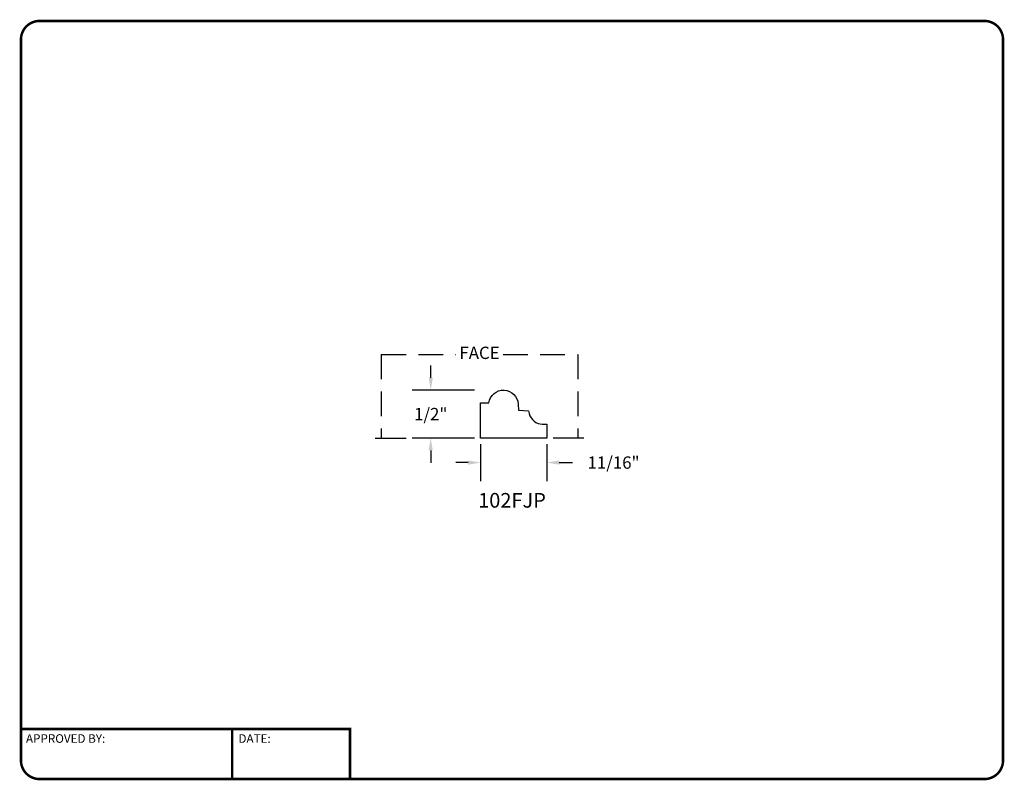
# Model space of a CAD drawing. Units: inches. Extents: x 0.16 to 10.12, y 0 to 7.7.
import ezdxf
from ezdxf.enums import TextEntityAlignment as Align

# ---------------------------------------------------------------- set-up
doc = ezdxf.new("R2010")
doc.units = ezdxf.units.IN
doc.header["$MEASUREMENT"] = 0
doc.linetypes.add('HIDDEN', pattern=[0.375, 0.25, -0.125])
doc.layers.get('DEFPOINTS').update_dxf_attribs({"linetype": 'CONTINUOUS'})
doc.layers.add('BO', color=252, linetype='CONTINUOUS', lineweight=0)
for name, color, linetype in [('C-DRAWING', 210, 'CONTINUOUS'), ('DIM', 2, 'CONTINUOUS'), ('FACE', 5, 'HIDDEN'), ('PROFILE', 6, 'CONTINUOUS')]:
    doc.layers.add(name, color=color, linetype=linetype)
doc.styles.add('ERAS MEDIUM ITC', font='ERASMD.TTF')
doc.styles.add('ROMANS', font='romans')
doc.dimstyles.new('ROMANS', dxfattribs={"dimtxt": 0.125, "dimasz": 0.125, "dimexe": 0.1875, "dimexo": 0.0625, "dimgap": 0.09375, "dimtad": 0, "dimtih": 1, "dimtoh": 1, "dimdec": 6, "dimzin": 0, "dimdsep": 46, "dimlunit": 4, "dimtxsty": 'ROMANS', "dimcen": -0.0625, "dimadec": 0, "dimazin": 3, "dimtfac": 1, "dimtdec": 6, "dimtix": 1, "dimtofl": 0, "dimtmove": 0, "dimatfit": 1, "dimfxl": 0, "dimfrac": 2, "dimtolj": 1, "dimtzin": 0, "dimarcsym": 0})

# ---------------------------------------------------------------- blocks, each defined once
blk = doc.blocks.new('*D15')
at = {"layer": 'DEFPOINTS', "color": 0, "lineweight": 0}
for p in [(4.822, 3.4667), (5.4938, 3.4667), (4.822, 3.2182)]:
    blk.add_point(p, dxfattribs=at)
at = {"layer": 'DIM', "color": 0, "lineweight": -2}
for p, q in [((4.822, 3.4042), (4.822, 3.0307)), ((5.4938, 3.4042), (5.4938, 3.0307)), ((4.697, 3.2182), (4.572, 3.2182)), ((5.6188, 3.2182), (5.7528, 3.2182))]:
    blk.add_line(p, q, dxfattribs=at)
at = {"layer": 'DIM', "color": 0, "lineweight": 0}
for points in [[(4.697, 3.239), (4.697, 3.1973), (4.822, 3.2182)], [(5.6188, 3.239), (5.6188, 3.1973), (5.4938, 3.2182)]]:
    blk.add_solid(points, dxfattribs=at)
at = {"layer": 'DIM', "color": 0, "insert": (6.168, 3.2182), "char_height": 0.125, "attachment_point": 5, "style": 'ROMANS'}
blk.add_mtext('\\A1;11/16"', dxfattribs=at)
blk = doc.blocks.new('*D16')
at = {"layer": 'DEFPOINTS', "color": 0, "lineweight": 0}
for p in [(4.822, 3.9511), (4.3183, 3.4667), (4.822, 3.4667)]:
    blk.add_point(p, dxfattribs=at)
at = {"layer": 'DIM', "color": 0, "lineweight": -2}
for p, q in [((4.3183, 4.0761), (4.3183, 4.2011)), ((4.7595, 3.9511), (4.1308, 3.9511)), ((4.7595, 3.4667), (4.1308, 3.4667)), ((4.3183, 3.3417), (4.3183, 3.2167))]:
    blk.add_line(p, q, dxfattribs=at)
at = {"layer": 'DIM', "color": 0, "lineweight": 0}
for points in [[(4.2975, 4.0761), (4.3391, 4.0761), (4.3183, 3.9511)], [(4.2975, 3.3417), (4.3391, 3.3417), (4.3183, 3.4667)]]:
    blk.add_solid(points, dxfattribs=at)
at = {"layer": 'DIM', "color": 0, "insert": (4.3183, 3.7089), "char_height": 0.125, "attachment_point": 5, "style": 'ROMANS'}
blk.add_mtext('\\A1;1/2"', dxfattribs=at)

msp = doc.modelspace()

# ---------------------------------------------------------------- linework, layer by layer
at = {"layer": 'BO', "color": 0, "const_width": 0.025555, "flags": 128}
msp.add_lwpolyline([(0.171875, 0.203125), (0.171875, 7.5, -0.414213562), (0.359375, 7.6875), (9.921875, 7.6875, -0.414213562), (10.109375, 7.5), (10.109375, 0.203125, -0.414213562), (9.921875, 0.015625), (0.359375, 0.015625, -0.414213562)], format="xyb", close=True, dxfattribs=at)
msp.add_lwpolyline([(3.5014699, 0.015625), (3.5014699, 0.5219009), (0.171875, 0.5219009), (0.171875, 0.203125, 0.414213562), (0.359375, 0.015625), (0.4266144, 0.015625)], format="xyb", dxfattribs=at)
msp.add_lwpolyline([(2.3093627, 0.015625), (2.3093627, 0.5219009)], dxfattribs=at)
at = {"layer": 'FACE', "color": 0}
for p, q in [((3.81828, 4.3125905), (4.57273, 4.3125905)), ((3.81828, 4.3125905), (3.81828, 3.4667312)), ((5.0518967, 4.3125905), (5.8063549, 4.3125905)), ((5.8063549, 4.3125905), (5.8063549, 3.4667312))]:
    msp.add_line(p, q, dxfattribs=at)
at = {"layer": 'FACE', "color": 0, "linetype": 'Continuous'}
for p, q in [((3.7557812, 3.4667312), (4.0682871, 3.4667312)), ((5.8688537, 3.4667312), (5.5563478, 3.4667312))]:
    msp.add_line(p, q, dxfattribs=at)
at = {"layer": 'PROFILE', "color": 0, "flags": 128}
msp.add_lwpolyline([(4.8219728, 3.8221999), (4.9071274, 3.8221999, -0.910885744), (5.2024919, 3.8107462), (5.2059149, 3.7479374), (5.3069792, 3.7434712), (5.3143137, 3.7140093, 0.344426823), (5.4507736, 3.6073562), (5.4938478, 3.6073562), (5.4938478, 3.4667312), (4.8219728, 3.4667312)], format="xyb", close=True, dxfattribs=at)

# ---------------------------------------------------------------- texts
at = {"layer": 'C-DRAWING', "color": 0, "style": 'ERAS MEDIUM ITC'}
msp.add_text('%%U102FJP', height=0.14841167, dxfattribs=at).set_placement((5.140625, 2.8170553), align=Align.MIDDLE)
at = {"layer": 'C-DRAWING', "color": 0, "lineweight": 0, "style": 'ERAS MEDIUM ITC'}
for s, height, p in [('APPROVED BY:', 0.086555523, (0.2227542, 0.3823983)), ('DATE:', 0.08655552, (2.3729381, 0.3823983))]:
    msp.add_text(s, height=height, dxfattribs=at).set_placement(p)
at = {"layer": 'FACE', "color": 0, "style": 'ROMANS'}
msp.add_text('FACE', height=0.125, dxfattribs=at).set_placement((4.8123174, 4.3125905), align=Align.MIDDLE)

# ---------------------------------------------------------------- dimensions: what is measured, and where the dimension line sits
at = {"layer": 'DIM', "color": 0}
dim = msp.add_linear_dim(base=(4.3182871, 3.4667312), p1=(4.8219728, 3.9511062), p2=(4.8219728, 3.4667312), angle=90, text='1/2"', dimstyle='ROMANS', override={"dimcen": 0.09375, "dimazin": 0}, dxfattribs=at)
dim.commit()
dim.dimension.update_dxf_attribs({"geometry": '*D16', "text_midpoint": (4.3182871, 3.7089187)})
dim = msp.add_linear_dim(base=(4.8219728, 3.2181735), p1=(5.4938478, 3.4667312), p2=(4.8219728, 3.4667312), text='11/16"', dimstyle='ROMANS', override={"dimcen": 0.09375, "dimazin": 0}, dxfattribs=at)
dim.commit()
dim.dimension.update_dxf_attribs({"geometry": '*D15', "text_midpoint": (6.167955, 3.2181735), "dimtype": 160})

doc.saveas('drawing.dxf')
